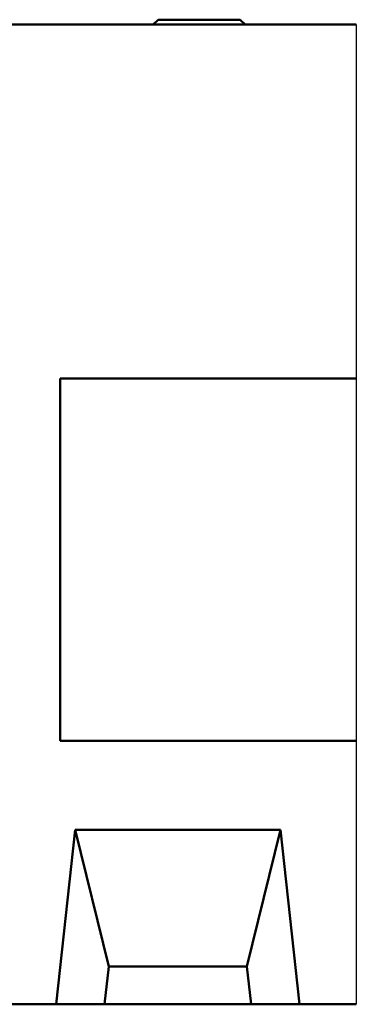
# Model space of a CAD drawing. Extents: x 253 to 23772, y -5812 to 6405.
# Drawn here: x 22304 to 22509, y 4819 to 5417 of the extents above; entities that cross this region are included whole.
import ezdxf

# ---------------------------------------------------------------- set-up
doc = ezdxf.new("R2010")
doc.units = 0
doc.header["$LTSCALE"] = 20
doc.header["$MEASUREMENT"] = 0
doc.layers.add('BEMASS', color=3, linetype='CONTINUOUS')
doc.layers.add('SICHTBAR', color=7, linetype='CONTINUOUS')

# ---------------------------------------------------------------- blocks, each defined once
blk = doc.blocks.new('A$C597270F2')
at = {"layer": 'BEMASS', "color": 7, "true_color": 0xffffff}
blk.add_lwpolyline([(1024.5, 595), (1024.5, 0)], dxfattribs=at)
at = {"layer": 'SICHTBAR', "linetype": 'Continuous', "lineweight": 50}
for p, q in [((1024.5, 595), (19, 595)), ((904, 598), (901, 595)), ((904, 598), (904.83, 598)), ((904.83, 598), (953.17, 598)), ((953.17, 598), (954, 598)), ((954, 598), (957, 595)), ((844.5, 160), (844.5, 380)), ((844.5, 380), (1024.5, 380)), ((844.5, 160), (1024.5, 160)), ((853.52, 105.89), (842, 0)), ((853.52, 105.89), (873.98, 23)), ((853.52, 105.89), (978.48, 105.89)), ((958.02, 23), (978.48, 105.89)), ((990, 0), (978.48, 105.89)), ((873.98, 23), (871.47, 0)), ((873.98, 23), (958.02, 23)), ((960.53, 0), (958.02, 23)), ((842, 0), (797, 0)), ((871.47, 0), (842, 0)), ((871.47, 0), (960.53, 0)), ((990, 0), (960.53, 0)), ((1024.5, 0), (990, 0))]:
    blk.add_line(p, q, dxfattribs=at).dxf.unprotected_set("ltscale", 0)

msp = doc.modelspace()

# ---------------------------------------------------------------- block references
at = {"layer": 'BEMASS', "color": 7, "true_color": 0xffffff}
msp.add_blockref('A$C597270F2', (21484.486, 4819.166), dxfattribs=at)

doc.saveas('drawing.dxf')
